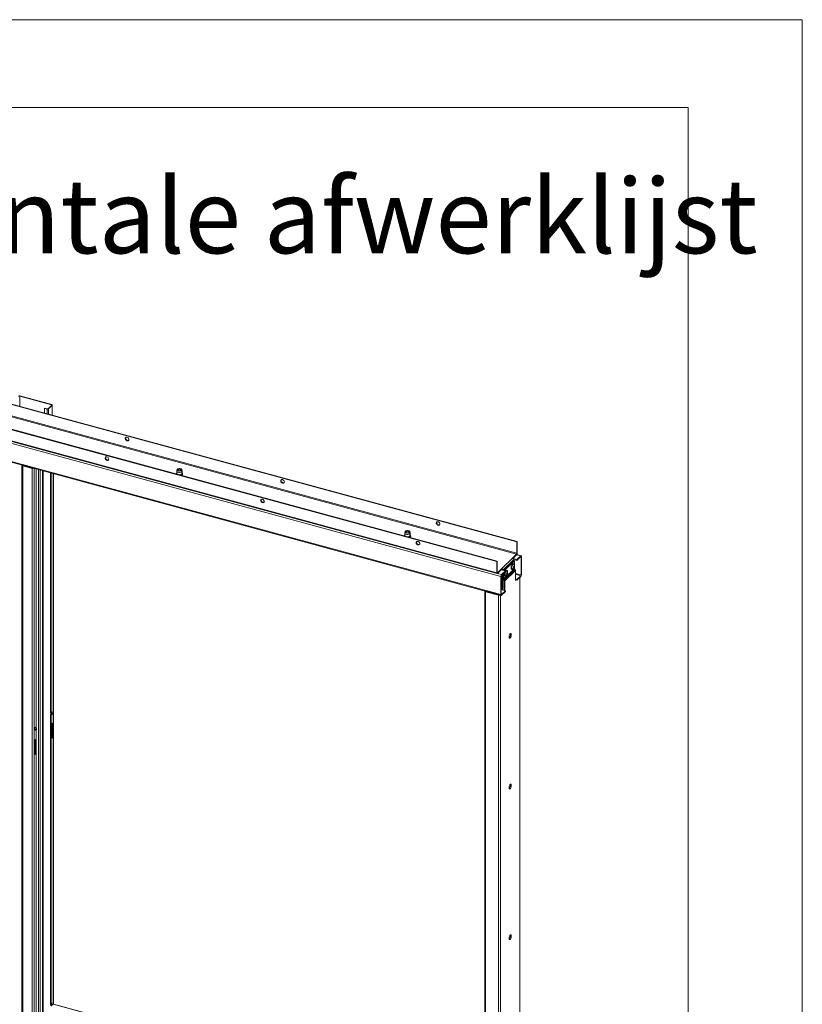
# Model space of a CAD drawing. Units: millimetres. Extents: x 0 to 420, y 0 to 392.
# Drawn here: x 375 to 420, y 241 to 297 of the extents above; entities that cross this region are included whole.
import ezdxf

# ---------------------------------------------------------------- set-up
doc = ezdxf.new("R2010")
doc.units = ezdxf.units.MM
doc.styles.add('SLDTEXTSTYLE0', font='TXT', dxfattribs={"width": 0.7})

msp = doc.modelspace()

# ---------------------------------------------------------------- linework, layer by layer
at = {"color": 7, "linetype": 'Continuous', "lineweight": 18}
for p, q in [((420.0003, 296.9972), (-0.0072, 296.9972)), ((420.0003, 296.9972), (420.0003, 0.0005)), ((413.5003, 291.9972), (6.0928, 291.9972)), ((413.5003, 291.9972), (413.5003, 5.0005)), ((343.2731, 283.7354), (403.7673, 267.2943)), ((343.2964, 283.7582), (403.7906, 267.3171)), ((343.2575, 283.0487), (403.7517, 266.6077)), ((403.7673, 266.6515), (343.2731, 283.0925)), ((402.6239, 266.1784), (342.1297, 282.6194)), ((402.6472, 266.2011), (342.153, 282.6422)), ((402.6239, 265.5355), (342.1297, 281.9765)), ((342.1467, 281.934), (402.6409, 265.493)), ((342.5424, 281.7215), (402.8597, 265.3285)), ((375.5057, 275.6051), (375.4933, 275.593)), ((375.4933, 275.593), (377.3034, 275.101)), ((375.5057, 275.6051), (377.3158, 275.1132)), ((377.3173, 275.0778), (377.1089, 274.8744)), ((377.3409, 275.0714), (377.1325, 274.868)), ((377.3034, 275.101), (377.3158, 275.1132)), ((377.3409, 275.0714), (377.3173, 275.0778)), ((377.3478, 274.5037), (377.3478, 275.0859)), ((376.8981, 274.8967), (376.9105, 274.9089)), ((376.8981, 274.8967), (376.8981, 274.6259)), ((377.0514, 274.8551), (376.8981, 274.8967)), ((377.0638, 274.8672), (376.9105, 274.9089)), ((377.0514, 274.8551), (377.0638, 274.8672)), ((377.1089, 274.8744), (377.1325, 274.868)), ((374.7499, 271.9017), (402.8768, 264.2575)), ((375.6366, 271.6514), (375.6359, 271.661)), ((375.6366, 271.6514), (375.6366, 204.5067)), ((375.7043, 271.6379), (375.681, 271.6151)), ((375.681, 204.4703), (375.681, 271.6151)), ((375.681, 271.6151), (376.1968, 271.4749)), ((375.7043, 271.6379), (376.2201, 271.4977)), ((376.2201, 271.4977), (376.1968, 271.4749)), ((376.1968, 271.4749), (376.1968, 204.3301)), ((376.426, 271.4462), (376.426, 256.7777)), ((377.2374, 271.2257), (377.2374, 257.6248)), ((377.2816, 271.2137), (377.2816, 257.6128)), ((377.408, 241.0048), (377.408, 271.1793)), ((384.4255, 271.3257), (384.4255, 271.1886)), ((384.4432, 271.4054), (384.4266, 271.335)), ((384.5104, 271.4095), (384.4956, 271.3994)), ((384.6555, 271.3994), (384.6407, 271.4095)), ((384.7244, 271.335), (384.7079, 271.4054)), ((384.7255, 271.1886), (384.7255, 271.3257)), ((397.397, 267.8004), (397.397, 267.6632)), ((397.4146, 267.88), (397.3981, 267.8096)), ((397.4818, 267.8842), (397.4671, 267.874)), ((397.6269, 267.874), (397.6122, 267.8842)), ((397.6959, 267.8096), (397.6794, 267.88)), ((397.697, 267.6632), (397.697, 267.8004)), ((403.7906, 267.3171), (403.7673, 267.2943)), ((403.7673, 267.2943), (403.7673, 266.6515)), ((403.7906, 267.3171), (403.7906, 266.6742)), ((403.5106, 266.3724), (403.7517, 266.6077)), ((403.5402, 266.3584), (403.7517, 266.5649)), ((403.7517, 266.6077), (403.7517, 266.5649)), ((404.0094, 266.5097), (403.7618, 266.5771)), ((403.7673, 266.6515), (403.7906, 266.6742)), ((402.6239, 266.1784), (402.6472, 266.2011)), ((402.6239, 265.5355), (402.6239, 266.1784)), ((402.6472, 265.5583), (402.6472, 266.2011)), ((402.9039, 265.7802), (403.5106, 266.3724)), ((403.5843, 266.2809), (402.9776, 265.6887)), ((403.0231, 265.6758), (403.5843, 266.2236)), ((403.0673, 265.6638), (403.6285, 266.2116)), ((403.7698, 266.2882), (403.5541, 266.3468)), ((403.5958, 266.0574), (403.5634, 266.0662)), ((403.7698, 266.2453), (403.5827, 266.2962)), ((403.5843, 266.2236), (403.5843, 266.2809)), ((403.5843, 266.2236), (403.6285, 266.2116)), ((403.6285, 266.2116), (403.6285, 265.9973)), ((403.7698, 266.2882), (403.9876, 266.5008)), ((403.7698, 266.2453), (403.9876, 266.4579)), ((403.7698, 266.2453), (403.7698, 266.2882)), ((403.9876, 266.4579), (403.9876, 266.5008)), ((404.0031, 266.4445), (404.0265, 266.4673)), ((404.0031, 266.4445), (404.0031, 265.4159)), ((404.0265, 266.4673), (404.0265, 265.4387)), ((402.6472, 265.5583), (402.6239, 265.5355)), ((402.6628, 265.5449), (402.9039, 265.7802)), ((402.6628, 265.502), (402.9039, 265.7374)), ((402.6628, 265.5449), (402.6628, 265.502)), ((402.8806, 265.7146), (403.1164, 265.6505)), ((402.8986, 265.4379), (403.1164, 265.6505)), ((402.8986, 265.395), (403.1164, 265.6076)), ((402.8986, 265.395), (402.8986, 265.4379)), ((402.9039, 265.7374), (402.9039, 265.7802)), ((402.9334, 265.7008), (402.9776, 265.6887)), ((402.9334, 265.7008), (402.9334, 265.7002)), ((402.9776, 265.6887), (402.9776, 265.6882)), ((402.9776, 265.4721), (402.9776, 265.2887)), ((402.9776, 265.2051), (402.9776, 265.4721)), ((403.6285, 265.7852), (403.0218, 265.193)), ((403.0218, 265.193), (403.0218, 265.5153)), ((403.6372, 265.7627), (403.0305, 265.1705)), ((403.6682, 265.7242), (403.0614, 265.1321)), ((403.6897, 265.6678), (403.083, 265.0757)), ((403.1164, 265.6076), (403.1164, 265.6505)), ((403.2069, 265.6778), (403.1744, 265.6866)), ((403.2097, 265.4776), (403.1856, 265.49)), ((403.2085, 265.4576), (403.2153, 265.452)), ((403.2105, 265.5268), (403.2291, 265.5257)), ((403.2109, 265.5241), (403.2409, 265.5228)), ((403.4759, 265.7445), (403.5084, 265.7357)), ((403.585, 265.9084), (403.6121, 265.9069)), ((403.6045, 265.8556), (403.5879, 265.864)), ((403.5897, 265.8663), (403.6162, 265.8522)), ((403.6212, 265.9249), (403.6299, 265.9263)), ((403.6285, 265.8914), (403.6285, 265.7852)), ((403.6682, 265.7242), (403.6372, 265.7627)), ((403.6897, 265.1094), (403.6897, 265.6678)), ((404.0031, 265.4159), (404.0265, 265.4387)), ((402.8831, 265.3513), (402.8597, 265.3285)), ((402.8597, 264.2999), (402.8597, 265.3285)), ((402.8831, 264.3227), (402.8831, 265.3513)), ((402.9334, 265.344), (402.8834, 265.3576)), ((402.9334, 265.3869), (402.8997, 265.3961)), ((402.9298, 264.5726), (402.9298, 265.345)), ((402.9334, 265.429), (402.9334, 265.3008)), ((402.9776, 265.2887), (402.9334, 265.3008)), ((402.974, 264.5606), (402.974, 265.2897)), ((403.0218, 265.193), (402.9776, 265.2051)), ((403.0305, 265.1705), (402.9992, 265.1487)), ((402.9992, 265.1487), (403.0302, 265.1102)), ((403.0302, 265.1102), (403.0614, 265.1321)), ((403.0305, 265.1705), (403.0614, 265.1321)), ((403.0388, 265.0877), (403.083, 265.0757)), ((403.0388, 264.543), (403.0388, 265.0877)), ((403.083, 264.531), (403.083, 265.0757)), ((403.087, 265.3649), (403.1195, 265.3561)), ((403.7698, 265.1596), (403.6897, 265.1813)), ((403.7698, 265.1167), (403.6897, 265.1385)), ((403.7131, 265.1321), (403.6897, 265.1094)), ((403.9876, 265.3722), (403.7698, 265.1596)), ((403.9876, 265.3293), (403.7698, 265.1167)), ((403.7698, 265.1167), (403.7698, 265.1596)), ((403.9405, 198.22), (403.9405, 265.2833)), ((403.9876, 265.3722), (403.9876, 265.3293)), ((401.9479, 264.5022), (401.9479, 197.3574)), ((402.0156, 264.487), (401.9923, 264.4642)), ((401.9923, 264.4642), (401.9923, 197.3195)), ((401.9923, 264.4642), (402.7293, 264.2639)), ((402.0156, 264.487), (402.7526, 264.2867)), ((402.1184, 264.4591), (402.1184, 264.4636)), ((402.8831, 264.3227), (402.8597, 264.2999)), ((402.8831, 264.5853), (403.1164, 264.5219)), ((403.1164, 264.5219), (402.8986, 264.3093)), ((403.1164, 264.479), (402.8986, 264.2664)), ((403.1164, 264.479), (403.1164, 264.5219)), ((402.7526, 264.2867), (402.7293, 264.2639)), ((402.7293, 264.2639), (402.7293, 197.1192)), ((402.8986, 264.3093), (402.8986, 264.2664)), ((377.2374, 257.6248), (377.2551, 257.4782)), ((377.3283, 257.6584), (377.2816, 257.6128)), ((377.2993, 257.4662), (377.2816, 257.6128)), ((377.346, 257.5117), (377.3283, 257.6584)), ((377.2374, 257.482), (377.2528, 257.497)), ((377.2374, 257.482), (377.2816, 257.47)), ((377.2374, 257.482), (377.2374, 241.0529)), ((377.2551, 257.4782), (377.2993, 257.4662)), ((377.2816, 257.47), (377.2825, 257.4708)), ((377.2816, 257.47), (377.2816, 241.0409)), ((377.2993, 257.4662), (377.346, 257.5117)), ((376.3794, 256.7322), (376.426, 256.7777)), ((376.3794, 256.5903), (376.3794, 256.7322)), ((376.3971, 256.5855), (376.3794, 256.7322)), ((376.3794, 256.5893), (376.3794, 256.5903)), ((376.3794, 256.5903), (376.3971, 256.5855)), ((376.3802, 256.5901), (376.3794, 256.5893)), ((376.4437, 256.6311), (376.3971, 256.5855)), ((376.4437, 256.6311), (376.426, 256.7777)), ((376.426, 256.6138), (376.426, 240.2058)), ((377.3439, 256.9878), (377.3174, 256.962)), ((377.3174, 256.962), (377.3174, 256.1334)), ((377.3439, 256.1592), (377.3439, 256.9878)), ((376.3638, 256.0313), (376.3903, 256.0571)), ((376.3638, 255.2027), (376.3638, 256.0313)), ((376.3903, 256.0571), (376.3903, 255.2285)), ((377.3174, 256.1664), (377.3439, 256.1592)), ((377.3174, 256.1334), (377.3439, 256.1592)), ((376.3638, 255.2357), (376.3903, 255.2285)), ((376.3903, 255.2285), (376.3638, 255.2027)), ((377.2374, 241.0529), (377.2551, 240.9063)), ((377.3283, 241.0865), (377.2816, 241.0409)), ((377.2993, 240.8943), (377.2816, 241.0409)), ((377.346, 240.9398), (377.3283, 241.0865)), ((377.3983, 240.9977), (377.3453, 240.9459)), ((401.9479, 234.3405), (377.4202, 241.0066))]:
    msp.add_line(p, q, dxfattribs=at)
at = {"color": 174, "linetype": 'Continuous', "lineweight": 18}
for p, q in [((375.4933, 275.593), (375.4933, 275.0077)), ((377.3034, 275.101), (377.3034, 275.0643)), ((377.3409, 275.0714), (377.3409, 274.5056)), ((377.0514, 274.8551), (377.0514, 274.5843)), ((377.1325, 274.868), (377.1325, 274.5622)), ((374.7499, 271.9396), (402.8597, 264.2999)), ((375.6126, 204.6054), (375.6126, 271.6673)), ((375.6304, 271.6625), (375.6304, 204.5908)), ((375.6686, 271.6521), (375.6366, 271.6514)), ((376.3094, 271.4779), (376.3094, 239.9348)), ((376.5693, 240.0097), (376.5693, 271.4073)), ((376.6526, 271.3846), (376.6526, 239.9871)), ((376.7911, 271.347), (376.7911, 239.9495)), ((376.8244, 239.9404), (376.8244, 271.3379)), ((377.3983, 271.182), (377.3983, 240.9977)), ((403.9876, 266.5008), (403.7517, 266.5649)), ((403.9803, 266.4507), (404.0031, 266.4445)), ((402.6628, 265.5449), (402.6483, 265.5488)), ((402.6628, 265.502), (402.8986, 265.4379)), ((402.9328, 265.7068), (402.8857, 265.7196)), ((403.2054, 265.4767), (403.1827, 265.4885)), ((403.2252, 265.4847), (403.1937, 265.4947)), ((403.2093, 265.5334), (403.2255, 265.5324)), ((403.2097, 265.5081), (403.2312, 265.5013)), ((403.5833, 265.9111), (403.6088, 265.9098)), ((403.598, 265.8516), (403.5836, 265.859)), ((403.5895, 265.9003), (403.6219, 265.8929)), ((403.6187, 265.8756), (403.5967, 265.8807)), ((404.0031, 265.4159), (403.6897, 265.5011)), ((403.6897, 265.4531), (403.9876, 265.3722)), ((403.9309, 265.2739), (403.9309, 198.1999)), ((402.0017, 264.4953), (402.0017, 264.4942)), ((402.8419, 264.2669), (402.8419, 197.1371)), ((402.8986, 264.3093), (402.8842, 264.3132)), ((377.3983, 240.9977), (401.9479, 234.3256))]:
    msp.add_line(p, q, dxfattribs=at)
at = {"color": 7, "linetype": 'Continuous', "lineweight": 18, "flags": 128}
for points in [[(377.3034, 275.101), (377.3089, 275.0992), (377.3135, 275.0968), (377.3172, 275.094), (377.3197, 275.0909), (377.321, 275.0876), (377.321, 275.0843), (377.3198, 275.081), (377.3173, 275.0778)], [(377.3158, 275.1132), (377.3257, 275.1098), (377.334, 275.1056), (377.3406, 275.1006), (377.3452, 275.095), (377.3475, 275.089), (377.3476, 275.083), (377.3454, 275.077), (377.3409, 275.0714)], [(381.7011, 273.12), (381.6955, 273.154), (381.6793, 273.1874), (381.6543, 273.2165), (381.6232, 273.2381), (381.5894, 273.2501), (381.5564, 273.2509), (381.528, 273.2407), (381.5071, 273.2203), (381.4961, 273.1922), (381.4961, 273.1593), (381.5071, 273.1252), (381.528, 273.0935), (381.5564, 273.0678), (381.5894, 273.0507), (381.6232, 273.0443), (381.6543, 273.049), (381.6793, 273.0645), (381.6955, 273.0891), (381.7011, 273.12)], [(381.5293, 273.2412), (381.5212, 273.2226), (381.5184, 273.1906), (381.5267, 273.1564), (381.5453, 273.1238), (381.5721, 273.0963), (381.6042, 273.0768), (381.6382, 273.0676), (381.6703, 273.0696), (381.689, 273.0771)], [(380.4545, 272.1321), (380.421, 272.1358), (380.3911, 272.1282), (380.3681, 272.1103), (380.3545, 272.0838), (380.3517, 272.0518), (380.36, 272.0176), (380.3786, 271.985), (380.4054, 271.9575), (380.4375, 271.9381), (380.4715, 271.9288), (380.5036, 271.9308), (380.5304, 271.9437), (380.549, 271.9662), (380.5573, 271.9959), (380.5545, 272.0295), (380.5409, 272.0633), (380.5179, 272.0938), (380.488, 272.1176), (380.4545, 272.1321)], [(380.4778, 271.9549), (380.4443, 271.9694), (380.4144, 271.9932), (380.3914, 272.0236), (380.3778, 272.0575), (380.375, 272.0911), (380.3833, 272.1207), (380.3853, 272.1243)], [(384.7244, 271.335), (384.7253, 271.3213), (384.7168, 271.2998), (384.6969, 271.2803), (384.6671, 271.2645), (384.6299, 271.2537), (384.5884, 271.2487), (384.5457, 271.25), (384.5055, 271.2574), (384.471, 271.2703), (384.4449, 271.2877), (384.4294, 271.3082), (384.4258, 271.3301), (384.4266, 271.335)], [(384.6378, 271.4579), (384.6697, 271.4457), (384.6934, 271.4293), (384.7065, 271.41), (384.708, 271.3895), (384.6978, 271.3697), (384.6766, 271.3524), (384.6465, 271.339), (384.6101, 271.3308), (384.5706, 271.3285), (384.5316, 271.3323), (384.4964, 271.3419), (384.4683, 271.3563), (384.4497, 271.3744), (384.4423, 271.3945), (384.4467, 271.4149), (384.4626, 271.4336), (384.4885, 271.4492), (384.5221, 271.4601), (384.5605, 271.4654), (384.6002, 271.4646), (384.6378, 271.4579)], [(384.6222, 271.4427), (384.6496, 271.4317), (384.6681, 271.4166), (384.6755, 271.3991), (384.6707, 271.3814), (384.6545, 271.3656), (384.6288, 271.3536), (384.5966, 271.3468), (384.5619, 271.3461), (384.5289, 271.3516), (384.5014, 271.3626), (384.4829, 271.3777), (384.4756, 271.3952), (384.4803, 271.4129), (384.4965, 271.4287), (384.5223, 271.4407), (384.5544, 271.4475), (384.5891, 271.4482), (384.6222, 271.4427)], [(384.4793, 271.3825), (384.4803, 271.3842), (384.4956, 271.3994)], [(384.5104, 271.359), (384.4976, 271.3719), (384.4944, 271.3882), (384.5034, 271.4039), (384.5235, 271.4166), (384.5514, 271.4244), (384.5831, 271.4261), (384.6136, 271.4214), (384.6383, 271.4111), (384.6534, 271.3967), (384.6567, 271.3804), (384.6476, 271.3647), (384.6331, 271.3546)], [(384.6555, 271.3994), (384.6681, 271.3879), (384.6711, 271.3836)], [(384.7025, 271.0781), (384.714, 271.0837), (384.7392, 271.1041), (384.7547, 271.1283), (384.7587, 271.1539), (384.7519, 271.1779), (384.7357, 271.1993), (384.7255, 271.207)], [(390.5453, 270.7164), (390.5397, 270.7504), (390.5235, 270.7837), (390.4985, 270.8128), (390.4674, 270.8345), (390.4336, 270.8464), (390.4006, 270.8473), (390.3722, 270.837), (390.3513, 270.8167), (390.3403, 270.7885), (390.3403, 270.7556), (390.3513, 270.7215), (390.3722, 270.6898), (390.4006, 270.6641), (390.4336, 270.6471), (390.4674, 270.6406), (390.4985, 270.6454), (390.5235, 270.6609), (390.5397, 270.6854), (390.5453, 270.7164)], [(390.3735, 270.8376), (390.3654, 270.8189), (390.3626, 270.7869), (390.3709, 270.7527), (390.3895, 270.7201), (390.4163, 270.6926), (390.4484, 270.6732), (390.4824, 270.6639), (390.5145, 270.6659), (390.5332, 270.6734)], [(389.2987, 269.7284), (389.2652, 269.7321), (389.2353, 269.7246), (389.2123, 269.7066), (389.1986, 269.6802), (389.1958, 269.6481), (389.2042, 269.6139), (389.2228, 269.5813), (389.2496, 269.5538), (389.2817, 269.5344), (389.3157, 269.5252), (389.3478, 269.5271), (389.3746, 269.5401), (389.3932, 269.5626), (389.4015, 269.5922), (389.3987, 269.6258), (389.385, 269.6597), (389.362, 269.6901), (389.3322, 269.7139), (389.2987, 269.7284)], [(389.322, 269.5512), (389.2885, 269.5657), (389.2586, 269.5895), (389.2356, 269.62), (389.222, 269.6538), (389.2192, 269.6874), (389.2275, 269.7171), (389.2302, 269.7219)], [(399.3894, 268.3127), (399.3838, 268.3467), (399.3677, 268.3801), (399.3427, 268.4092), (399.3116, 268.4308), (399.2777, 268.4427), (399.2448, 268.4436), (399.2164, 268.4333), (399.1955, 268.413), (399.1845, 268.3849), (399.1845, 268.352), (399.1955, 268.3178), (399.2164, 268.2862), (399.2448, 268.2605), (399.2777, 268.2434), (399.3116, 268.2369), (399.3427, 268.2417), (399.3677, 268.2572), (399.3838, 268.2818), (399.3894, 268.3127)], [(399.2176, 268.4339), (399.2096, 268.4153), (399.2068, 268.3832), (399.2151, 268.3491), (399.2337, 268.3164), (399.2605, 268.2889), (399.2926, 268.2695), (399.3266, 268.2603), (399.3587, 268.2622), (399.3774, 268.2697)], [(397.6959, 267.8096), (397.6967, 267.7959), (397.6883, 267.7744), (397.6683, 267.7549), (397.6386, 267.7392), (397.6014, 267.7284), (397.5598, 267.7234), (397.5172, 267.7246), (397.477, 267.732), (397.4424, 267.745), (397.4164, 267.7624), (397.4009, 267.7829), (397.3972, 267.8048), (397.3981, 267.8096)], [(397.6092, 267.9325), (397.6412, 267.9204), (397.6648, 267.9039), (397.678, 267.8846), (397.6795, 267.8641), (397.6692, 267.8444), (397.6481, 267.827), (397.618, 267.8137), (397.5816, 267.8055), (397.5421, 267.8032), (397.503, 267.807), (397.4679, 267.8165), (397.4398, 267.831), (397.4212, 267.8491), (397.4138, 267.8692), (397.4182, 267.8895), (397.4341, 267.9083), (397.46, 267.9238), (397.4936, 267.9347), (397.532, 267.94), (397.5717, 267.9393), (397.6092, 267.9325)], [(397.5937, 267.9173), (397.6211, 267.9064), (397.6396, 267.8912), (397.6469, 267.8737), (397.6422, 267.856), (397.626, 267.8402), (397.6003, 267.8282), (397.5681, 267.8214), (397.5334, 267.8208), (397.5003, 267.8262), (397.4729, 267.8372), (397.4544, 267.8523), (397.4471, 267.8698), (397.4518, 267.8875), (397.468, 267.9034), (397.4937, 267.9154), (397.5259, 267.9221), (397.5606, 267.9228), (397.5937, 267.9173)], [(397.451, 267.8574), (397.4598, 267.8683), (397.4671, 267.874)], [(397.4803, 267.8348), (397.4695, 267.8458), (397.4657, 267.8621), (397.4743, 267.8779), (397.4939, 267.8908)], [(397.4939, 267.8908), (397.5216, 267.8988), (397.5532, 267.9008), (397.5838, 267.8964), (397.6088, 267.8863), (397.6245, 267.872), (397.6283, 267.8557), (397.6197, 267.84), (397.6048, 267.8293)], [(397.6269, 267.874), (397.633, 267.8693), (397.6423, 267.8587)], [(397.674, 267.5528), (397.6854, 267.5583), (397.7106, 267.5787), (397.7262, 267.6029), (397.7302, 267.6285), (397.7233, 267.6525), (397.7072, 267.674), (397.697, 267.6816)], [(398.1428, 267.3248), (398.1093, 267.3285), (398.0795, 267.3209), (398.0565, 267.3029), (398.0428, 267.2765), (398.04, 267.2445), (398.0484, 267.2103), (398.0669, 267.1777), (398.0937, 267.1502), (398.1259, 267.1307), (398.1598, 267.1215), (398.192, 267.1235), (398.2188, 267.1364), (398.2373, 267.1589), (398.2457, 267.1886), (398.2429, 267.2221), (398.2292, 267.256), (398.2062, 267.2865), (398.1764, 267.3103), (398.1428, 267.3248)], [(398.1662, 267.1475), (398.1327, 267.1621), (398.1028, 267.1859), (398.0798, 267.2163), (398.0662, 267.2502), (398.0634, 267.2838), (398.0717, 267.3134), (398.0737, 267.317)], [(403.4899, 266.0084), (403.4717, 265.9709), (403.4569, 265.9286), (403.4468, 265.8845), (403.4422, 265.842), (403.4432, 265.8042), (403.45, 265.7739), (403.4619, 265.7533), (403.4759, 265.7445)], [(403.5224, 265.9996), (403.5041, 265.9621), (403.4893, 265.9198), (403.4793, 265.8757), (403.4746, 265.8332), (403.4756, 265.7954), (403.4824, 265.7651), (403.4943, 265.7445), (403.5105, 265.7352), (403.5297, 265.7379), (403.5507, 265.7523), (403.5717, 265.7775), (403.5877, 265.8044)], [(403.5634, 266.0662), (403.5519, 266.0668), (403.5316, 266.0582), (403.5104, 266.0382), (403.4899, 266.0084)], [(403.6295, 265.9579), (403.6298, 265.9795), (403.6258, 266.0139), (403.6164, 266.0396), (403.6022, 266.0547), (403.5843, 266.058), (403.5641, 266.0494), (403.5429, 266.0294), (403.5224, 265.9996)], [(403.6087, 266.0193), (403.5981, 266.0321), (403.5823, 266.0368), (403.5641, 266.0302), (403.5449, 266.0128), (403.5263, 265.9859)], [(404.0265, 266.4673), (404.0257, 266.4805), (404.0235, 266.4917), (404.0199, 266.5006), (404.0151, 266.5067), (404.0092, 266.5098), (404.0025, 266.5099), (403.9952, 266.5068), (403.9876, 266.5008)], [(404.0031, 266.4445), (404.0028, 266.4498), (404.002, 266.4543), (404.0005, 266.4578), (403.9986, 266.4603), (403.9962, 266.4615), (403.9935, 266.4615), (403.9906, 266.4603), (403.9876, 266.4579)], [(402.6239, 265.5355), (402.6246, 265.5223), (402.6269, 265.511), (402.6305, 265.5022), (402.6353, 265.4961), (402.6412, 265.493), (402.6479, 265.4929), (402.6552, 265.496), (402.6628, 265.502)], [(402.6472, 265.5583), (402.6475, 265.553), (402.6484, 265.5485), (402.6499, 265.5449), (402.6518, 265.5425), (402.6541, 265.5412), (402.6568, 265.5412), (402.6598, 265.5425), (402.6628, 265.5449)], [(403.0731, 265.5653), (403.071, 265.559), (403.0598, 265.5151), (403.0538, 265.4719), (403.0536, 265.4327), (403.059, 265.4005), (403.0698, 265.3775), (403.0851, 265.3655), (403.087, 265.3649)], [(403.2407, 265.5808), (403.2409, 265.591), (403.2383, 265.6271), (403.2301, 265.655), (403.217, 265.6726), (403.1998, 265.6787), (403.1799, 265.6728), (403.1588, 265.6553), (403.138, 265.6276), (403.1191, 265.5917), (403.1034, 265.5502), (403.0922, 265.5062), (403.0862, 265.4631), (403.086, 265.4239), (403.0914, 265.3917), (403.1022, 265.3687), (403.1175, 265.3567), (403.1362, 265.3566), (403.1569, 265.3684), (403.178, 265.3912), (403.1981, 265.4233), (403.1988, 265.4248)], [(403.2197, 265.6397), (403.208, 265.6533), (403.192, 265.6571), (403.1736, 265.6496), (403.1544, 265.6313), (403.1359, 265.6037), (403.1196, 265.5691), (403.1069, 265.5303), (403.0987, 265.4904), (403.0957, 265.4526), (403.0982, 265.4201), (403.1059, 265.3954), (403.1183, 265.3805), (403.1344, 265.3767), (403.1498, 265.3824)], [(403.2112, 265.4714), (403.2113, 265.4746), (403.2106, 265.4768), (403.209, 265.4778), (403.2069, 265.4775), (403.2054, 265.4767)], [(403.2255, 265.5324), (403.2263, 265.529), (403.2275, 265.5267), (403.2289, 265.5257), (403.2305, 265.5262), (403.2314, 265.5271)], [(403.5263, 265.9859), (403.5098, 265.9518), (403.4967, 265.9132), (403.4881, 265.8733), (403.4846, 265.8352), (403.4867, 265.8021), (403.494, 265.7767), (403.506, 265.761), (403.5218, 265.7562), (403.5387, 265.762)], [(403.6058, 265.8532), (403.6051, 265.8551), (403.6037, 265.8558), (403.6018, 265.8551), (403.5995, 265.8532), (403.598, 265.8516)], [(403.6088, 265.9098), (403.6104, 265.9077), (403.6121, 265.9069), (403.614, 265.9076), (403.6157, 265.9097), (403.6165, 265.9114)], [(401.9923, 264.4642), (401.9787, 264.4689), (401.9671, 264.4748), (401.9579, 264.4818), (401.9516, 264.4895), (401.9483, 264.4978), (401.9482, 264.5062), (401.9491, 264.5096)], [(402.8831, 264.3227), (402.8834, 264.3174), (402.8843, 264.3129), (402.8857, 264.3094), (402.8876, 264.3069), (402.89, 264.3057), (402.8927, 264.3057), (402.8956, 264.3069), (402.8986, 264.3093)], [(402.8597, 264.2999), (402.8605, 264.2867), (402.8627, 264.2755), (402.8663, 264.2666), (402.8711, 264.2605), (402.877, 264.2574), (402.8838, 264.2574), (402.891, 264.2604), (402.8986, 264.2664)], [(403.3203, 261.8915), (403.3232, 261.8586), (403.3318, 261.8343), (403.3452, 261.8209), (403.3622, 261.8195), (403.3814, 261.8302), (403.4011, 261.852), (403.4194, 261.8832), (403.4349, 261.9208), (403.446, 261.9615), (403.4518, 262.0018), (403.4518, 262.038), (403.446, 262.0669), (403.4349, 262.086), (403.4194, 262.0935), (403.4011, 262.0888), (403.3814, 262.0723), (403.3622, 262.0455), (403.3452, 262.0108), (403.3318, 261.9712), (403.3232, 261.9302), (403.3203, 261.8915)], [(403.3983, 262.0871), (403.4017, 262.0789), (403.4075, 262.05), (403.4075, 262.0138), (403.4017, 261.9735), (403.3906, 261.9328), (403.3752, 261.8952), (403.3569, 261.8641), (403.3372, 261.8422), (403.3303, 261.837)], [(403.3203, 253.3199), (403.3232, 253.2869), (403.3318, 253.2627), (403.3452, 253.2492), (403.3622, 253.2478), (403.3814, 253.2585), (403.4011, 253.2804), (403.4194, 253.3115), (403.4349, 253.3491), (403.446, 253.3898), (403.4518, 253.4301), (403.4518, 253.4663), (403.446, 253.4952), (403.4349, 253.5143), (403.4194, 253.5218), (403.4011, 253.5171), (403.3814, 253.5007), (403.3622, 253.4739), (403.3452, 253.4391), (403.3318, 253.3995), (403.3232, 253.3585), (403.3203, 253.3199)], [(403.3983, 253.5154), (403.4017, 253.5072), (403.4075, 253.4783), (403.4075, 253.4421), (403.4017, 253.4019), (403.3906, 253.3611), (403.3752, 253.3235), (403.3569, 253.2924), (403.3372, 253.2705), (403.3303, 253.2654)], [(403.3203, 244.7482), (403.3232, 244.7153), (403.3318, 244.691), (403.3452, 244.6775), (403.3622, 244.6761), (403.3814, 244.6868), (403.4011, 244.7087), (403.4194, 244.7398), (403.4349, 244.7774), (403.446, 244.8182), (403.4518, 244.8584), (403.4518, 244.8946), (403.446, 244.9235), (403.4349, 244.9426), (403.4194, 244.9501), (403.4011, 244.9455), (403.3814, 244.929), (403.3622, 244.9022), (403.3452, 244.8674), (403.3318, 244.8278), (403.3232, 244.7868), (403.3203, 244.7482)], [(403.3983, 244.9438), (403.4017, 244.9356), (403.4075, 244.9066), (403.4075, 244.8704), (403.4017, 244.8302), (403.3906, 244.7894), (403.3752, 244.7518), (403.3569, 244.7207), (403.3372, 244.6988), (403.3303, 244.6937)]]:
    msp.add_lwpolyline(points, dxfattribs=at)
at = {"color": 174, "linetype": 'Continuous', "lineweight": 18, "flags": 128}
for points in [[(384.7255, 271.1886), (384.7253, 271.1842), (384.7168, 271.1626), (384.6969, 271.1432), (384.6671, 271.1274), (384.6299, 271.1166), (384.5884, 271.1116), (384.5802, 271.1114)], [(384.7255, 271.2014), (384.7365, 271.1863), (384.7424, 271.1631), (384.7359, 271.1399), (384.7175, 271.1185), (384.6885, 271.1005), (384.6601, 271.0896)], [(384.7255, 271.2074), (384.7257, 271.2072), (384.7451, 271.1856), (384.7529, 271.162), (384.7486, 271.1383), (384.7325, 271.1159), (384.7057, 271.0964), (384.6793, 271.0844)], [(397.697, 267.682), (397.6972, 267.6819), (397.7165, 267.6602), (397.7243, 267.6367), (397.72, 267.6129), (397.7039, 267.5905), (397.6772, 267.5711), (397.6508, 267.5591)], [(397.697, 267.6632), (397.6967, 267.6588), (397.6883, 267.6372), (397.6683, 267.6178), (397.6386, 267.602), (397.6014, 267.5912), (397.5598, 267.5862), (397.5517, 267.586)], [(397.697, 267.676), (397.708, 267.6609), (397.7139, 267.6377), (397.7073, 267.6146), (397.6889, 267.5932), (397.66, 267.5751), (397.6316, 267.5643)]]:
    msp.add_lwpolyline(points, dxfattribs=at)
at = {"color": 7, "linetype": 'Continuous', "lineweight": 18}
for centre, radius, start, end in [((375.4782, 275.5169), 0.0925, 72.69603, 125.39891), ((375.478, 275.5439), 0.0514, 72.69603, 125.39891), ((377.0789, 274.9433), 0.0925, 252.69603, 305.39891), ((377.0791, 274.9163), 0.0514, 252.69603, 305.39891), ((375.6865, 271.6671), 0.0523, 197.43221, 263.96713), ((375.7101, 271.6659), 0.0286, 222.68428, 258.30741), ((380.5046, 272.0377), 0.0871, 252.11523, 295.49368), ((376.2352, 271.6146), 0.1449, 254.62723, 293.88695), ((376.2357, 271.5576), 0.0619, 255.42328, 276.35132), ((384.4545, 271.1542), 0.0602, 118.32596, 172.78527), ((389.3487, 269.6331), 0.0861, 251.93475, 298.52564), ((397.426, 267.6288), 0.0602, 118.32596, 172.78527), ((398.1929, 267.2304), 0.0871, 252.11523, 295.49368), ((403.6202, 266.6732), 0.1704, 320.51294, 0.34344), ((403.6991, 266.6511), 0.0682, 320.51294, 0.34344), ((403.4833, 266.2749), 0.1012, 3.39156, 74.33381), ((403.4386, 265.9274), 0.1933, 301.20365, 28.38733), ((403.0302, 265.3295), 0.1704, 140.51294, 180.34344), ((402.8766, 265.6828), 0.1012, 3.39156, 74.33381), ((402.893, 265.6984), 0.0405, 3.39156, 74.33381), ((403.1729, 265.6224), 0.0642, 88.64751, 153.77829), ((403.0497, 265.5478), 0.1933, 301.20365, 28.38733), ((402.8753, 265.4763), 0.3027, 357.39916, 1.82249), ((403.125, 265.6), 0.1472, 290.97636, 303.11347), ((403.0861, 265.6705), 0.2061, 296.43404, 305.43436), ((403.0775, 265.4909), 0.1352, 337.83505, 351.71454), ((403.1554, 265.5021), 0.0781, 307.20471, 320.03597), ((403.0229, 265.7589), 0.271, 311.77458, 315.4661), ((402.9915, 265.4915), 0.2218, 7.15511, 17.12643), ((403.1928, 265.5165), 0.0189, 312.43471, 7.82725), ((403.0924, 265.507), 0.1347, 335.86971, 350.48466), ((403.0494, 265.5062), 0.1781, 8.47578, 20.60287), ((403.273, 265.4768), 0.0484, 149.6657, 170.59627), ((403.178, 265.5382), 0.0647, 325.20045, 346.21702), ((403.1836, 265.5634), 0.0599, 322.7521, 343.29564), ((403.1008, 265.5354), 0.1406, 354.84592, 4.37573), ((403.4167, 266.0052), 0.2219, 312.52701, 322.49978), ((403.3085, 265.7582), 0.2713, 14.23841, 17.91885), ((403.4592, 265.9633), 0.1782, 309.0576, 321.18195), ((403.3239, 266.0771), 0.303, 327.82857, 332.25193), ((403.408, 265.8027), 0.2061, 24.26405, 33.25307), ((403.4773, 265.8439), 0.1471, 26.59238, 38.72291), ((403.5786, 265.8817), 0.0182, 320.69116, 18.32154), ((403.5466, 265.846), 0.0596, 346.3494, 6.94422), ((403.4887, 265.9122), 0.1409, 325.28048, 334.80002), ((403.5545, 265.8706), 0.0644, 343.41674, 4.48428), ((403.4909, 265.9624), 0.1356, 337.93081, 351.79101), ((403.6646, 265.8761), 0.0459, 158.46659, 180.54612), ((403.4957, 265.941), 0.135, 339.15803, 353.75516), ((403.5532, 265.9132), 0.0778, 9.6519, 22.50535), ((403.6653, 265.7863), 0.0368, 181.78263, 220.12168), ((403.5979, 265.665), 0.0919, 1.78263, 40.12168), ((403.8561, 265.4377), 0.1704, 320.51294, 0.34344), ((402.9512, 265.3517), 0.0682, 140.51294, 180.34344), ((403.0695, 265.2079), 0.0919, 181.78263, 220.12168), ((403.0586, 265.1942), 0.0368, 181.78263, 220.12168), ((403.0021, 265.0866), 0.0368, 1.78263, 40.12168), ((402.9912, 265.0728), 0.0919, 1.78263, 40.12168), ((403.935, 265.4155), 0.0682, 320.51294, 0.34344), ((402.0214, 264.515), 0.0286, 222.66873, 258.32296), ((402.7677, 264.4036), 0.1449, 254.62723, 293.88695), ((402.7682, 264.3467), 0.0619, 255.42328, 276.35132), ((377.4165, 240.9844), 0.0225, 80.73183, 143.96753)]:
    msp.add_arc(centre, radius, start, end, dxfattribs=at)
at = {"color": 174, "linetype": 'Continuous', "lineweight": 18}
for centre, radius, start, end in [((384.466, 271.1522), 0.0685, 126.44163, 172.7505), ((384.4643, 271.1618), 0.0554, 134.43344, 184.05483), ((384.4832, 271.1938), 0.058, 185.20209, 233.91579), ((397.4375, 267.6268), 0.0685, 126.44163, 172.7505), ((397.4358, 267.6364), 0.0554, 134.43344, 184.05483), ((397.4547, 267.6685), 0.058, 185.20209, 233.91579)]:
    msp.add_arc(centre, radius, start, end, dxfattribs=at)

# ---------------------------------------------------------------- texts
at = {"color": 7, "linetype": 'Continuous', "lineweight": 0, "insert": (356.5088, 287.945), "char_height": 4.233333, "attachment_point": 1, "style": 'SLDTEXTSTYLE0'}
msp.add_mtext('Horizontale afwerklijst', dxfattribs=at)

doc.saveas('drawing.dxf')
